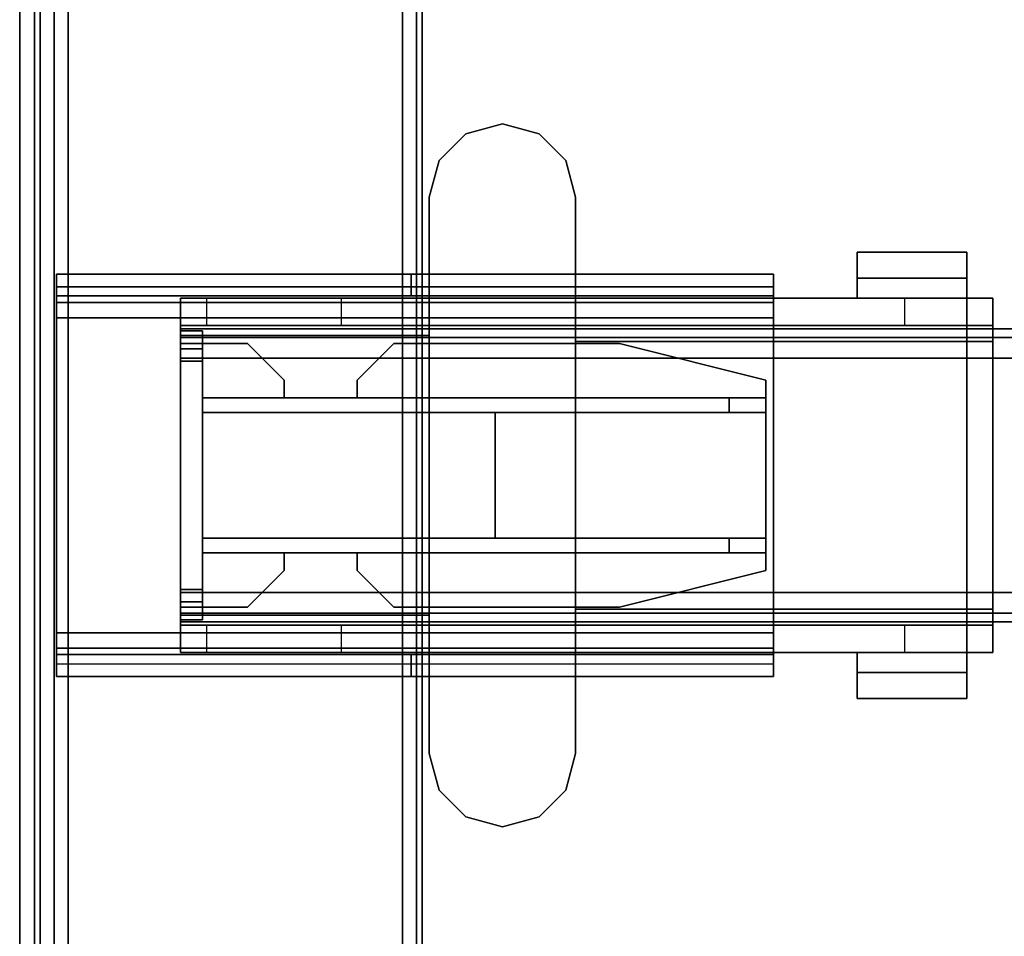
# Model space of a CAD drawing. Units: inches. Extents: x -2 to 220, y -6 to 168.
# Drawn here: x 0 to 5, y 75 to 80 of the extents above; entities that cross this region are included whole.
import ezdxf

# ---------------------------------------------------------------- set-up
doc = ezdxf.new("R2010")
doc.units = ezdxf.units.IN
doc.header["$MEASUREMENT"] = 0
for name, color, linetype in [('HARDWARE-BEAMCLAMP', 4, 'Continuous'), ('HARDWARE-BEAMINSERT', 4, 'Continuous'), ('STRUCTURE-BEAM', 7, 'Continuous'), ('STRUCTURE-LEG', 7, 'Continuous'), ('WKSURF-LAM', 6, 'Continuous'), ('WKSURF-TOPEDGE', 6, 'Continuous')]:
    doc.layers.add(name, color=color, linetype=linetype)

# ---------------------------------------------------------------- blocks, each defined once
blk = doc.blocks.new('xgnlfen_60_0t')
at = {"layer": 'STRUCTURE-LEG'}
for points in [[(0.1101, -29.7651, 27.3795), (0.1853, -29.7963, 27.4106), (0.1853, 29.7963, 27.4106), (0.1101, 29.7651, 27.3795)], [(2.0593, 29.7963, 27.4106), (0.1853, 29.7963, 27.4106), (0.1853, -29.7963, 27.4106), (2.0593, -29.7963, 27.4106)], [(2.0593, 29.7963, 27.4106), (2.0593, -29.7963, 27.4106), (2.1345, -29.7651, 27.3795), (2.1345, 29.7651, 27.3795)], [(0.079, -29.69, 27.3043), (0.1101, -29.7651, 27.3795), (0.1101, 29.7651, 27.3795), (0.079, 29.69, 27.3043)], [(2.1345, 29.7651, 27.3795), (2.1345, -29.7651, 27.3795), (2.1656, -29.69, 27.3043), (2.1656, 29.69, 27.3043)], [(0.079, 29.69, 27.3043), (0.079, 27.8159, 25.4303), (0.079, -27.8159, 25.4303), (0.079, -29.69, 27.3043)], [(2.1656, 29.69, 27.3043), (2.1656, -29.69, 27.3043), (2.1345, -29.6148, 27.2292), (2.1345, 29.6148, 27.2292)], [(0.2605, 27.7408, 25.3551), (2.1345, 29.6148, 27.2292), (2.1345, -29.6148, 27.2292), (0.2605, -27.7408, 25.3551)], [(0.079, 27.8159, 25.4303), (0.1101, 27.7408, 25.3551), (0.1101, -27.7408, 25.3551), (0.079, -27.8159, 25.4303)], [(0.1101, 27.7408, 25.3551), (0.1853, 27.7096, 25.324), (0.1853, -27.7096, 25.324), (0.1101, -27.7408, 25.3551)], [(0.1853, 27.7096, 25.324), (0.2605, 27.7408, 25.3551), (0.2605, -27.7408, 25.3551), (0.1853, -27.7096, 25.324)], [(0.1987, -5.8069, 27.3319), (0.1987, -5.8069, 25.8358), (0.1987, -5.925, 25.8358), (0.1987, -5.925, 27.3319)], [(0.1987, -5.8069, 27.3319), (0.1987, -5.925, 27.3319), (2.1066, -5.925, 27.3319), (2.1066, -5.8069, 27.3319)], [(0.1987, -5.8069, 25.8358), (4.0554, -5.8069, 25.8358), (4.0554, -5.8761, 25.6688), (0.1987, -5.8761, 25.6688)], [(2.1066, -5.8069, 27.0268), (2.1066, -5.8069, 27.3319), (2.1066, -5.925, 27.3319), (2.1066, -5.925, 27.0268)], [(2.1066, -5.8069, 27.0268), (2.1066, -5.925, 27.0268), (4.0554, -5.925, 27.0268), (4.0554, -5.8069, 27.0268)], [(4.0554, -5.8069, 25.8358), (4.0554, -5.8069, 27.0268), (4.0554, -5.925, 27.0268), (4.0554, -5.925, 25.8358)], [(0.1987, -5.8761, 25.6688), (4.0554, -5.8761, 25.6688), (4.0554, -6.0431, 25.5996), (0.1987, -6.0431, 25.5996)], [(4.0554, -5.925, 25.8358), (0.1987, -5.925, 25.8358), (0.1987, -5.9596, 25.7523), (4.0554, -5.9596, 25.7523)], [(4.0554, -5.9596, 25.7523), (0.1987, -5.9596, 25.7523), (0.1987, -6.0431, 25.7177), (4.0554, -6.0431, 25.7177)], [(0.1987, -6.0431, 25.5996), (0.1987, -7.736, 25.5996), (0.1987, -7.736, 25.7177), (0.1987, -6.0431, 25.7177)], [(4.0554, -7.736, 25.7177), (4.0554, -6.0431, 25.7177), (0.1987, -6.0431, 25.7177), (0.1987, -7.736, 25.7177)], [(0.1987, -6.0431, 25.5996), (4.0554, -6.0431, 25.5996), (4.0554, -7.736, 25.5996), (0.1987, -7.736, 25.5996)], [(4.0554, -7.736, 25.5996), (4.0554, -6.0431, 25.5996), (4.0554, -6.0431, 25.7177), (4.0554, -7.736, 25.7177)], [(0.1987, -7.9031, 25.6688), (4.0554, -7.9031, 25.6688), (4.0554, -7.736, 25.5996), (0.1987, -7.736, 25.5996)], [(0.1987, -7.8195, 25.7523), (4.0554, -7.8195, 25.7523), (4.0554, -7.736, 25.7177), (0.1987, -7.736, 25.7177)], [(0.1987, -7.8541, 25.8358), (4.0554, -7.8541, 25.8358), (4.0554, -7.8195, 25.7523), (0.1987, -7.8195, 25.7523)], [(0.1987, -7.9722, 27.3319), (2.1066, -7.9722, 27.3319), (2.1066, -7.8541, 27.3319), (0.1987, -7.8541, 27.3319)], [(0.1987, -7.9722, 27.3319), (0.1987, -7.8541, 27.3319), (0.1987, -7.8541, 25.8358), (0.1987, -7.9722, 25.8358)], [(2.1066, -7.9722, 27.0268), (4.0554, -7.9722, 27.0268), (4.0554, -7.8541, 27.0268), (2.1066, -7.8541, 27.0268)], [(2.1066, -7.9722, 27.0268), (2.1066, -7.8541, 27.0268), (2.1066, -7.8541, 27.3319), (2.1066, -7.9722, 27.3319)], [(4.0554, -7.9722, 25.8358), (4.0554, -7.8541, 25.8358), (4.0554, -7.8541, 27.0268), (4.0554, -7.9722, 27.0268)], [(4.0554, -7.9031, 25.6688), (4.0554, -7.9722, 25.8358), (0.1987, -7.9722, 25.8358), (0.1987, -7.9031, 25.6688)]]:
    blk.add_3dface(points, dxfattribs=at)
for points, invisible_edges in [([(0.1987, -5.8069, 25.8358), (0.1987, -5.8761, 25.6688), (0.1987, -5.9596, 25.7523), (0.1987, -5.925, 25.8358)], 2), ([(2.1066, -5.8069, 27.0268), (0.1987, -5.8069, 25.8358), (0.1987, -5.8069, 27.3319), (2.1066, -5.8069, 27.3319)], 1), ([(0.1987, -5.8069, 25.8358), (2.1066, -5.8069, 27.0268), (4.0554, -5.8069, 27.0268), (4.0554, -5.8069, 25.8358)], 1), ([(4.0554, -5.925, 25.8358), (4.0554, -5.9596, 25.7523), (4.0554, -5.8761, 25.6688), (4.0554, -5.8069, 25.8358)], 2), ([(0.1987, -5.8761, 25.6688), (0.1987, -6.0431, 25.5996), (0.1987, -6.0431, 25.7177), (0.1987, -5.9596, 25.7523)], 8), ([(4.0554, -5.9596, 25.7523), (4.0554, -6.0431, 25.7177), (4.0554, -6.0431, 25.5996), (4.0554, -5.8761, 25.6688)], 8), ([(0.1987, -5.925, 27.3319), (0.1987, -5.925, 25.8358), (2.1066, -5.925, 27.0268), (2.1066, -5.925, 27.3319)], 2), ([(4.0554, -5.925, 27.0268), (2.1066, -5.925, 27.0268), (0.1987, -5.925, 25.8358), (4.0554, -5.925, 25.8358)], 2), ([(0.1987, -7.736, 25.5996), (0.1987, -7.9031, 25.6688), (0.1987, -7.8195, 25.7523), (0.1987, -7.736, 25.7177)], 2), ([(4.0554, -7.736, 25.5996), (4.0554, -7.736, 25.7177), (4.0554, -7.8195, 25.7523), (4.0554, -7.9031, 25.6688)], 4), ([(0.1987, -7.9031, 25.6688), (0.1987, -7.9722, 25.8358), (0.1987, -7.8541, 25.8358), (0.1987, -7.8195, 25.7523)], 8), ([(4.0554, -7.9031, 25.6688), (4.0554, -7.8195, 25.7523), (4.0554, -7.8541, 25.8358), (4.0554, -7.9722, 25.8358)], 1), ([(0.1987, -7.8541, 27.3319), (2.1066, -7.8541, 27.3319), (2.1066, -7.8541, 27.0268), (0.1987, -7.8541, 25.8358)], 4), ([(4.0554, -7.8541, 25.8358), (0.1987, -7.8541, 25.8358), (2.1066, -7.8541, 27.0268), (4.0554, -7.8541, 27.0268)], 2), ([(2.1066, -7.9722, 27.0268), (2.1066, -7.9722, 27.3319), (0.1987, -7.9722, 27.3319), (0.1987, -7.9722, 25.8358)], 8), ([(2.1066, -7.9722, 27.0268), (0.1987, -7.9722, 25.8358), (4.0554, -7.9722, 25.8358), (4.0554, -7.9722, 27.0268)], 1)]:
    blk.add_3dface(points, dxfattribs=dict(at, invisible_edges=invisible_edges))
blk = doc.blocks.new('xgnbr_72_1t')
at = {"layer": 'STRUCTURE-BEAM'}
for points in [[(0.865, -6.1022, 26.7414), (71.015, -6.1022, 26.7414), (71.015, -6.1022, 25.8753), (0.865, -6.1022, 25.8753)], [(0.865, -6.1483, 26.8528), (71.015, -6.1483, 26.8528), (71.015, -6.1022, 26.7414), (0.865, -6.1022, 26.7414)], [(0.865, -6.1483, 25.7639), (0.865, -6.1022, 25.8753), (71.015, -6.1022, 25.8753), (71.015, -6.1483, 25.7639)], [(0.865, -6.2597, 26.8989), (71.015, -6.2597, 26.8989), (71.015, -6.1483, 26.8528), (0.865, -6.1483, 26.8528)], [(0.865, -6.2597, 25.7178), (0.865, -6.1483, 25.7639), (71.015, -6.1483, 25.7639), (71.015, -6.2597, 25.7178)], [(0.865, -7.5195, 26.8989), (71.015, -7.5195, 26.8989), (71.015, -6.2597, 26.8989), (0.865, -6.2597, 26.8989)], [(0.865, -6.2597, 25.7178), (71.015, -6.2597, 25.7178), (71.015, -7.5195, 25.7178), (0.865, -7.5195, 25.7178)], [(0.865, -7.5195, 25.7178), (71.015, -7.5195, 25.7178), (71.015, -7.6309, 25.7639), (0.865, -7.6309, 25.7639)], [(0.865, -7.6309, 26.8528), (71.015, -7.6309, 26.8528), (71.015, -7.5195, 26.8989), (0.865, -7.5195, 26.8989)], [(0.865, -7.6309, 25.7639), (71.015, -7.6309, 25.7639), (71.015, -7.677, 25.8753), (0.865, -7.677, 25.8753)], [(0.865, -7.677, 26.7414), (71.015, -7.677, 26.7414), (71.015, -7.6309, 26.8528), (0.865, -7.6309, 26.8528)], [(0.865, -7.677, 25.8753), (71.015, -7.677, 25.8753), (71.015, -7.677, 26.7414), (0.865, -7.677, 26.7414)]]:
    blk.add_3dface(points, dxfattribs=at)
for points, invisible_edges in [([(0.865, -6.1483, 25.7639), (0.865, -6.2086, 25.8242), (0.865, -6.1809, 25.8909), (0.865, -6.1022, 25.8753)], 5), ([(0.865, -6.1022, 26.7414), (0.865, -6.1022, 25.8753), (0.865, -6.1809, 25.8909), (0.865, -6.1809, 26.7258)], 10), ([(0.865, -6.1022, 26.7414), (0.865, -6.1809, 26.7258), (0.865, -6.2086, 26.7925), (0.865, -6.1483, 26.8528)], 5), ([(0.865, -6.1483, 25.7639), (0.865, -6.2597, 25.7178), (0.865, -6.2753, 25.7965), (0.865, -6.2086, 25.8242)], 10), ([(0.865, -6.2597, 26.8989), (0.865, -6.1483, 26.8528), (0.865, -6.2086, 26.7925), (0.865, -6.2753, 26.8202)], 10), ([(0.865, -6.2597, 26.8989), (0.865, -6.2753, 26.8202), (0.865, -7.5039, 26.8202), (0.865, -7.5195, 26.8989)], 5), ([(0.865, -7.5195, 25.7178), (0.865, -7.5039, 25.7965), (0.865, -6.2753, 25.7965), (0.865, -6.2597, 25.7178)], 5), ([(0.865, -7.6309, 26.8528), (0.865, -7.5195, 26.8989), (0.865, -7.5039, 26.8202), (0.865, -7.5706, 26.7925)], 10), ([(0.865, -7.5195, 25.7178), (0.865, -7.6309, 25.7639), (0.865, -7.5706, 25.8242), (0.865, -7.5039, 25.7965)], 10), ([(0.865, -7.6309, 26.8528), (0.865, -7.5706, 26.7925), (0.865, -7.5983, 26.7258), (0.865, -7.677, 26.7414)], 5), ([(0.865, -7.677, 25.8753), (0.865, -7.5983, 25.8909), (0.865, -7.5706, 25.8242), (0.865, -7.6309, 25.7639)], 5), ([(0.865, -7.677, 25.8753), (0.865, -7.677, 26.7414), (0.865, -7.5983, 26.7258), (0.865, -7.5983, 25.8909)], 10)]:
    blk.add_3dface(points, dxfattribs=dict(at, invisible_edges=invisible_edges))
blk = doc.blocks.new('xgnhpf_9t')
at = {"layer": 'HARDWARE-BEAMCLAMP'}
for points in [[(2.5973, -4.9998, 27.0485), (2.4005, -5.0526, 27.0485), (2.4005, -5.0526, 27.4501), (2.5973, -4.9998, 27.4501)], [(2.7942, -5.0526, 27.0485), (2.5973, -4.9998, 27.0485), (2.5973, -4.9998, 27.4501), (2.7942, -5.0526, 27.4501)], [(2.4005, -5.0526, 27.0485), (2.2564, -5.1967, 27.0485), (2.2564, -5.1967, 27.4501), (2.4005, -5.0526, 27.4501)], [(2.9383, -5.1967, 27.0485), (2.7942, -5.0526, 27.0485), (2.7942, -5.0526, 27.4501), (2.9383, -5.1967, 27.4501)], [(2.2564, -5.1967, 27.0485), (2.2036, -5.3935, 27.0485), (2.2036, -5.3935, 27.4501), (2.2564, -5.1967, 27.4501)], [(2.991, -5.3935, 27.0485), (2.9383, -5.1967, 27.0485), (2.9383, -5.1967, 27.4501), (2.991, -5.3935, 27.4501)], [(2.2036, -5.3935, 27.0485), (2.2036, -8.3857, 27.0485), (2.2036, -8.3857, 27.4501), (2.2036, -5.3935, 27.4501)], [(2.991, -8.3857, 27.0485), (2.991, -5.3935, 27.0485), (2.991, -5.3935, 27.4501), (2.991, -8.3857, 27.4501)], [(5.0959, -5.8298, 26.5721), (4.5054, -5.8298, 26.5721), (4.5054, -5.6886, 26.5721), (5.0959, -5.6886, 26.5721)], [(5.0959, -5.6886, 26.7581), (5.0959, -5.6886, 26.5721), (4.5054, -5.6886, 26.5721), (4.5054, -5.6886, 26.7581)], [(5.0959, -5.6886, 26.7581), (4.5054, -5.6886, 26.7581), (4.5054, -5.9366, 27.0537), (5.0959, -5.9366, 27.0537)], [(4.5054, -5.9366, 26.6115), (4.5054, -5.9366, 27.0537), (4.5054, -5.6886, 26.7581), (4.5054, -5.8298, 26.6115)], [(4.5054, -5.8298, 26.5721), (4.5054, -5.8298, 26.6115), (4.5054, -5.6886, 26.7581), (4.5054, -5.6886, 26.5721)], [(5.0959, -5.6886, 26.7581), (5.0959, -5.9366, 27.0537), (5.0959, -5.9366, 26.6115), (5.0959, -5.8298, 26.6115)], [(5.0959, -5.6886, 26.7581), (5.0959, -5.8298, 26.6115), (5.0959, -5.8298, 26.5721), (5.0959, -5.6886, 26.5721)], [(5.0959, -5.8298, 26.6115), (5.0959, -5.9366, 26.6115), (4.5054, -5.9366, 26.6115), (4.5054, -5.8298, 26.6115)], [(5.0959, -5.8298, 26.5721), (5.0959, -5.8298, 26.6115), (4.5054, -5.8298, 26.6115), (4.5054, -5.8298, 26.5721)], [(0.865, -6.0843, 26.7231), (0.865, -5.9366, 26.7231), (1.0042, -5.9366, 26.5839), (1.0042, -6.0843, 26.5839)], [(0.865, -5.9366, 27.0537), (0.865, -7.8426, 27.0537), (0.865, -7.6421, 27.2926), (0.865, -6.1371, 27.2926)], [(2.2036, -5.9366, 27.0537), (0.865, -5.9366, 27.0537), (0.865, -6.1371, 27.2926), (2.2036, -6.1371, 27.2926)], [(1.0042, -5.9366, 26.5839), (1.0042, -6.0843, 26.5839), (1.7312, -6.0843, 26.5839), (1.7312, -5.9366, 26.5839)], [(1.7312, -6.0843, 26.5839), (1.7312, -5.9366, 26.5839), (2.2036, -5.9366, 26.1115), (2.2036, -6.0843, 26.1115)], [(2.2036, -5.9366, 26.1115), (2.2036, -6.0843, 26.1115), (4.7627, -6.0843, 26.1115), (4.7627, -5.9366, 26.1115)], [(2.991, -6.1701, 27.332), (5.0959, -6.1701, 27.332), (5.0959, -5.9366, 27.0537), (2.991, -5.9366, 27.0537)], [(4.7627, -6.0843, 26.1115), (4.7627, -5.9366, 26.1115), (5.2351, -5.9366, 26.584), (5.2351, -6.0843, 26.584)], [(5.2351, -5.9366, 26.9145), (5.0959, -5.9366, 27.0537), (5.0959, -6.1701, 27.332), (5.2351, -6.1701, 27.1928)], [(0.865, -7.6949, 26.8989), (0.865, -6.0843, 26.8989), (5.2351, -6.0843, 26.8989), (5.2351, -7.6949, 26.8989)], [(2.2036, -6.1371, 27.2926), (0.865, -6.1371, 27.2926), (0.865, -7.6421, 27.2926), (2.2036, -7.6421, 27.2926)], [(2.991, -6.1701, 27.332), (2.991, -7.6091, 27.332), (5.0959, -7.6091, 27.332), (5.0959, -6.1701, 27.332)], [(5.2351, -7.6091, 27.1928), (5.2351, -6.1701, 27.1928), (5.0959, -6.1701, 27.332), (5.0959, -7.6091, 27.332)], [(2.991, -7.8426, 27.0537), (5.0959, -7.8426, 27.0537), (5.0959, -7.6091, 27.332), (2.991, -7.6091, 27.332)], [(5.2351, -7.6091, 27.1928), (5.0959, -7.6091, 27.332), (5.0959, -7.8426, 27.0537), (5.2351, -7.8426, 26.9145)], [(2.2036, -7.8426, 27.0537), (2.2036, -7.6421, 27.2926), (0.865, -7.6421, 27.2926), (0.865, -7.8426, 27.0537)], [(0.865, -7.8426, 26.7231), (0.865, -7.6949, 26.7231), (1.0042, -7.6949, 26.5839), (1.0042, -7.8426, 26.5839)], [(1.0042, -7.6949, 26.5839), (1.0042, -7.8426, 26.5839), (1.7312, -7.8426, 26.5839), (1.7312, -7.6949, 26.5839)], [(1.7312, -7.8426, 26.5839), (1.7312, -7.6949, 26.5839), (2.2036, -7.6949, 26.1115), (2.2036, -7.8426, 26.1115)], [(2.2036, -7.6949, 26.1115), (2.2036, -7.8426, 26.1115), (4.7627, -7.8426, 26.1115), (4.7627, -7.6949, 26.1115)], [(4.7627, -7.8426, 26.1115), (4.7627, -7.6949, 26.1115), (5.2351, -7.6949, 26.584), (5.2351, -7.8426, 26.584)], [(4.5054, -7.9494, 26.6115), (4.5054, -7.8426, 26.6115), (5.0959, -7.8426, 26.6115), (5.0959, -7.9494, 26.6115)], [(5.0959, -7.8426, 27.0537), (4.5054, -7.8426, 27.0537), (4.5054, -8.0906, 26.7581), (5.0959, -8.0906, 26.7581)], [(4.5054, -7.9494, 26.6115), (4.5054, -8.0906, 26.7581), (4.5054, -7.8426, 27.0537), (4.5054, -7.8426, 26.6115)], [(5.0959, -7.9494, 26.6115), (5.0959, -7.8426, 26.6115), (5.0959, -7.8426, 27.0537), (5.0959, -8.0906, 26.7581)], [(4.5054, -7.9494, 26.5721), (4.5054, -7.9494, 26.6115), (5.0959, -7.9494, 26.6115), (5.0959, -7.9494, 26.5721)], [(5.0959, -8.0906, 26.5721), (4.5054, -8.0906, 26.5721), (4.5054, -7.9494, 26.5721), (5.0959, -7.9494, 26.5721)], [(4.5054, -8.0906, 26.5721), (4.5054, -8.0906, 26.7581), (4.5054, -7.9494, 26.6115), (4.5054, -7.9494, 26.5721)], [(5.0959, -8.0906, 26.5721), (5.0959, -7.9494, 26.5721), (5.0959, -7.9494, 26.6115), (5.0959, -8.0906, 26.7581)], [(4.5054, -8.0906, 26.7581), (4.5054, -8.0906, 26.5721), (5.0959, -8.0906, 26.5721), (5.0959, -8.0906, 26.7581)], [(2.2564, -8.5825, 27.0485), (2.2564, -8.5825, 27.4501), (2.2036, -8.3857, 27.4501), (2.2036, -8.3857, 27.0485)], [(2.991, -8.3857, 27.0485), (2.991, -8.3857, 27.4501), (2.9383, -8.5825, 27.4501), (2.9383, -8.5825, 27.0485)], [(2.4005, -8.7266, 27.0485), (2.4005, -8.7266, 27.4501), (2.2564, -8.5825, 27.4501), (2.2564, -8.5825, 27.0485)], [(2.9383, -8.5825, 27.0485), (2.9383, -8.5825, 27.4501), (2.7942, -8.7266, 27.4501), (2.7942, -8.7266, 27.0485)], [(2.5973, -8.7794, 27.0485), (2.5973, -8.7794, 27.4501), (2.4005, -8.7266, 27.4501), (2.4005, -8.7266, 27.0485)], [(2.7942, -8.7266, 27.0485), (2.7942, -8.7266, 27.4501), (2.5973, -8.7794, 27.4501), (2.5973, -8.7794, 27.0485)]]:
    blk.add_3dface(points, dxfattribs=at)
for points, invisible_edges in [([(2.5973, -8.7794, 27.0485), (2.4005, -8.7266, 27.0485), (2.4005, -5.0526, 27.0485), (2.5973, -4.9998, 27.0485)], 10), ([(2.5973, -8.7794, 27.4501), (2.5973, -4.9998, 27.4501), (2.4005, -5.0526, 27.4501), (2.4005, -8.7266, 27.4501)], 5), ([(2.7942, -8.7266, 27.0485), (2.5973, -8.7794, 27.0485), (2.5973, -4.9998, 27.0485), (2.7942, -5.0526, 27.0485)], 10), ([(2.7942, -8.7266, 27.4501), (2.7942, -5.0526, 27.4501), (2.5973, -4.9998, 27.4501), (2.5973, -8.7794, 27.4501)], 5), ([(2.4005, -8.7266, 27.0485), (2.2564, -8.5825, 27.0485), (2.2564, -5.1967, 27.0485), (2.4005, -5.0526, 27.0485)], 10), ([(2.4005, -8.7266, 27.4501), (2.4005, -5.0526, 27.4501), (2.2564, -5.1967, 27.4501), (2.2564, -8.5825, 27.4501)], 5), ([(2.9383, -8.5825, 27.0485), (2.7942, -8.7266, 27.0485), (2.7942, -5.0526, 27.0485), (2.9383, -5.1967, 27.0485)], 10), ([(2.9383, -8.5825, 27.4501), (2.9383, -5.1967, 27.4501), (2.7942, -5.0526, 27.4501), (2.7942, -8.7266, 27.4501)], 5), ([(2.2564, -8.5825, 27.0485), (2.2036, -8.3857, 27.0485), (2.2036, -5.3935, 27.0485), (2.2564, -5.1967, 27.0485)], 8), ([(2.2564, -8.5825, 27.4501), (2.2564, -5.1967, 27.4501), (2.2036, -5.3935, 27.4501), (2.2036, -8.3857, 27.4501)], 1), ([(2.991, -8.3857, 27.0485), (2.9383, -8.5825, 27.0485), (2.9383, -5.1967, 27.0485), (2.991, -5.3935, 27.0485)], 2), ([(2.991, -8.3857, 27.4501), (2.991, -5.3935, 27.4501), (2.9383, -5.1967, 27.4501), (2.9383, -8.5825, 27.4501)], 4), ([(0.865, -6.0843, 26.8989), (0.865, -7.6949, 26.8989), (0.865, -7.8426, 27.0537), (0.865, -5.9366, 27.0537)], 10), ([(0.865, -5.9366, 27.0537), (0.865, -5.9366, 26.7231), (0.865, -6.0843, 26.7231), (0.865, -6.0843, 26.8989)], 8), ([(0.865, -5.9366, 26.7231), (0.865, -5.9366, 27.0537), (5.2351, -5.9366, 26.9145), (5.2351, -5.9366, 26.584)], 10), ([(0.865, -5.9366, 26.7231), (5.2351, -5.9366, 26.584), (1.7312, -5.9366, 26.5839), (1.0042, -5.9366, 26.5839)], 3), ([(0.865, -5.9366, 27.0537), (5.0959, -5.9366, 27.0537), (5.2351, -5.9366, 26.9145), (0.865, -5.9366, 27.0537)], 4), ([(1.7312, -5.9366, 26.5839), (5.2351, -5.9366, 26.584), (4.7627, -5.9366, 26.1115), (2.2036, -5.9366, 26.1115)], 1), ([(5.2351, -6.0843, 26.8989), (5.2351, -6.0843, 26.584), (5.2351, -5.9366, 26.584), (5.2351, -5.9366, 26.9145)], 8), ([(5.2351, -6.1701, 27.1928), (5.2351, -6.0843, 26.8989), (5.2351, -5.9366, 26.9145)], 3), ([(5.2351, -6.0843, 26.8989), (0.865, -6.0843, 26.8989), (0.865, -6.0843, 26.7231), (5.2351, -6.0843, 26.584)], 4), ([(1.7312, -6.0843, 26.5839), (5.2351, -6.0843, 26.584), (0.865, -6.0843, 26.7231), (1.0042, -6.0843, 26.5839)], 3), ([(4.7627, -6.0843, 26.1115), (5.2351, -6.0843, 26.584), (1.7312, -6.0843, 26.5839), (2.2036, -6.0843, 26.1115)], 2), ([(5.2351, -6.0843, 26.8989), (5.2351, -6.1701, 27.1928), (5.2351, -7.6091, 27.1928), (5.2351, -7.6949, 26.8989)], 5), ([(5.2351, -7.8426, 26.9145), (5.2351, -7.6949, 26.8989), (5.2351, -7.6091, 27.1928), (5.2351, -7.8426, 26.9145)], 3), ([(0.865, -7.6949, 26.8989), (0.865, -7.6949, 26.7231), (0.865, -7.8426, 26.7231), (0.865, -7.8426, 27.0537)], 8), ([(0.865, -7.6949, 26.7231), (0.865, -7.6949, 26.8989), (5.2351, -7.6949, 26.8989), (5.2351, -7.6949, 26.584)], 8), ([(0.865, -7.6949, 26.7231), (5.2351, -7.6949, 26.584), (1.7312, -7.6949, 26.5839), (1.0042, -7.6949, 26.5839)], 3), ([(1.7312, -7.6949, 26.5839), (5.2351, -7.6949, 26.584), (4.7627, -7.6949, 26.1115), (2.2036, -7.6949, 26.1115)], 1), ([(5.2351, -7.8426, 26.9145), (5.2351, -7.8426, 26.584), (5.2351, -7.6949, 26.584), (5.2351, -7.6949, 26.8989)], 8), ([(5.2351, -7.8426, 26.9145), (0.865, -7.8426, 27.0537), (0.865, -7.8426, 26.7231), (5.2351, -7.8426, 26.584)], 5), ([(1.7312, -7.8426, 26.5839), (5.2351, -7.8426, 26.584), (0.865, -7.8426, 26.7231), (1.0042, -7.8426, 26.5839)], 3), ([(5.2351, -7.8426, 26.9145), (5.0959, -7.8426, 27.0537), (0.865, -7.8426, 27.0537)], 8), ([(4.7627, -7.8426, 26.1115), (5.2351, -7.8426, 26.584), (1.7312, -7.8426, 26.5839), (2.2036, -7.8426, 26.1115)], 2)]:
    blk.add_3dface(points, dxfattribs=dict(at, invisible_edges=invisible_edges))
at = {"layer": 'HARDWARE-BEAMINSERT'}
for points in [[(0.8646, -6.1809, 26.4068), (0.9828, -6.1809, 26.4068), (0.9828, -6.112, 26.4068), (0.8646, -6.112, 26.4068)], [(0.8646, -6.112, 26.2099), (0.8646, -6.112, 26.4068), (0.9828, -6.112, 26.4068), (0.9828, -6.112, 26.2099)], [(0.8646, -6.112, 26.2099), (0.9828, -6.112, 26.2099), (0.9828, -6.1809, 26.2099), (0.8646, -6.1809, 26.2099)], [(0.8646, -6.112, 26.2099), (0.8646, -6.1809, 26.2099), (0.8646, -6.1809, 26.4068), (0.8646, -6.112, 26.4068)], [(0.9828, -6.1809, 26.4068), (0.9828, -6.1809, 26.2099), (0.9828, -6.112, 26.2099), (0.9828, -6.112, 26.4068)], [(0.8646, -6.1809, 26.7258), (0.8646, -6.1809, 25.8909), (0.8646, -6.2086, 25.8242), (0.8646, -6.2086, 26.7925)], [(0.8646, -6.2086, 26.7925), (0.9828, -6.2086, 26.7925), (0.9828, -6.1809, 26.7258), (0.8646, -6.1809, 26.7258)], [(0.8646, -6.1809, 25.8909), (0.8646, -6.1809, 26.7258), (0.9828, -6.1809, 26.7258), (0.9828, -6.1809, 25.8909)], [(0.8646, -6.1809, 25.8909), (0.9828, -6.1809, 25.8909), (0.9828, -6.2086, 25.8242), (0.8646, -6.2086, 25.8242)], [(0.9828, -6.1809, 26.3477), (1.2258, -6.1809, 26.3477), (1.2258, -6.1809, 26.269), (0.9828, -6.1809, 26.269)], [(1.4227, -6.3778, 26.3477), (1.4227, -6.3778, 26.269), (1.2258, -6.1809, 26.269), (1.2258, -6.1809, 26.3477)], [(2.0132, -6.1809, 26.3477), (2.0132, -6.1809, 26.269), (1.8164, -6.3778, 26.269), (1.8164, -6.3778, 26.3477)], [(2.0132, -6.1809, 26.3477), (3.2269, -6.1809, 26.3477), (3.2269, -6.1809, 26.269), (2.0132, -6.1809, 26.269)], [(4.0143, -6.3778, 26.3477), (4.0143, -6.3778, 26.269), (3.2269, -6.1809, 26.269), (3.2269, -6.1809, 26.3477)], [(0.8646, -6.2753, 26.8202), (0.8646, -6.2086, 26.7925), (0.8646, -6.2086, 25.8242), (0.8646, -6.2753, 25.7965)], [(0.8646, -6.2086, 26.7925), (0.8646, -6.2753, 26.8202), (0.9828, -6.2753, 26.8202), (0.9828, -6.2086, 26.7925)], [(0.8646, -6.2753, 25.7965), (0.8646, -6.2086, 25.8242), (0.9828, -6.2086, 25.8242), (0.9828, -6.2753, 25.7965)], [(0.8646, -6.2753, 26.8202), (0.8646, -6.2753, 25.7965), (0.8646, -7.5039, 25.7965), (0.8646, -7.5039, 26.8202)], [(0.8646, -7.5039, 26.8202), (0.9828, -7.5039, 26.8202), (0.9828, -6.2753, 26.8202), (0.8646, -6.2753, 26.8202)], [(0.8646, -6.2753, 25.7965), (0.9828, -6.2753, 25.7965), (0.9828, -7.5039, 25.7965), (0.8646, -7.5039, 25.7965)], [(1.4227, -6.3778, 26.269), (1.4227, -6.3778, 26.3477), (1.4227, -6.4722, 26.3477), (1.4227, -6.4722, 26.269)], [(1.8164, -6.4722, 26.269), (1.8164, -6.4722, 26.3477), (1.8164, -6.3778, 26.3477), (1.8164, -6.3778, 26.269)], [(4.0143, -6.3778, 26.269), (4.0143, -6.3778, 26.3477), (4.0143, -6.4722, 26.3477), (4.0143, -6.4722, 26.269)], [(3.8174, -6.4722, 25.7965), (0.9828, -6.4722, 25.7965), (0.9828, -6.4722, 26.8202), (3.8174, -6.4722, 26.8202)], [(3.8174, -6.4722, 26.8202), (0.9828, -6.4722, 26.8202), (0.9828, -6.5509, 26.8202), (3.8174, -6.5509, 26.8202)], [(0.9828, -6.4722, 25.7965), (3.8174, -6.4722, 25.7965), (3.8174, -6.5509, 25.7965), (0.9828, -6.5509, 25.7965)], [(3.8174, -6.4722, 25.7965), (3.8174, -6.4722, 26.8202), (4.0143, -6.4722, 26.6233), (4.0143, -6.4722, 25.9934)], [(3.8174, -6.4722, 26.8202), (3.8174, -6.5509, 26.8202), (4.0143, -6.5509, 26.6233), (4.0143, -6.4722, 26.6233)], [(4.0143, -6.4722, 25.9934), (4.0143, -6.5509, 25.9934), (3.8174, -6.5509, 25.7965), (3.8174, -6.4722, 25.7965)], [(4.0143, -6.5509, 25.9934), (4.0143, -6.4722, 25.9934), (4.0143, -6.4722, 26.6233), (4.0143, -6.5509, 26.6233)], [(0.9828, -6.5509, 25.7965), (3.8174, -6.5509, 25.7965), (3.8174, -6.5509, 26.8202), (0.9828, -6.5509, 26.8202)], [(2.5576, -6.5509, 26.8202), (0.9828, -6.5509, 26.8202), (0.9828, -7.2283, 26.8202), (2.5576, -7.2283, 26.8202)], [(0.9828, -6.5509, 25.7965), (2.5576, -6.5509, 25.7965), (2.5576, -7.2283, 25.7965), (0.9828, -7.2283, 25.7965)], [(2.5576, -6.5509, 25.7965), (2.5576, -6.5509, 26.8202), (2.5576, -7.2283, 26.8202), (2.5576, -7.2283, 25.7965)], [(2.5576, -6.5509, 26.269), (2.5576, -7.2283, 26.269), (2.5576, -7.2283, 26.3477), (2.5576, -6.5509, 26.3477)], [(2.5576, -7.2283, 26.3477), (4.0143, -7.2283, 26.3477), (4.0143, -6.5509, 26.3477), (2.5576, -6.5509, 26.3477)], [(4.0143, -6.5509, 26.269), (4.0143, -7.2283, 26.269), (2.5576, -7.2283, 26.269), (2.5576, -6.5509, 26.269)], [(4.0143, -6.5509, 25.9934), (4.0143, -6.5509, 26.6233), (3.8174, -6.5509, 26.8202), (3.8174, -6.5509, 25.7965)], [(4.0143, -7.2283, 26.3477), (4.0143, -7.2283, 26.269), (4.0143, -6.5509, 26.269), (4.0143, -6.5509, 26.3477)], [(3.8174, -7.2283, 25.7965), (0.9828, -7.2283, 25.7965), (0.9828, -7.2283, 26.8202), (3.8174, -7.2283, 26.8202)], [(3.8174, -7.2283, 26.8202), (0.9828, -7.2283, 26.8202), (0.9828, -7.307, 26.8202), (3.8174, -7.307, 26.8202)], [(0.9828, -7.2283, 25.7965), (3.8174, -7.2283, 25.7965), (3.8174, -7.307, 25.7965), (0.9828, -7.307, 25.7965)], [(3.8174, -7.2283, 25.7965), (3.8174, -7.2283, 26.8202), (4.0143, -7.2283, 26.6233), (4.0143, -7.2283, 25.9934)], [(3.8174, -7.2283, 26.8202), (3.8174, -7.307, 26.8202), (4.0143, -7.307, 26.6233), (4.0143, -7.2283, 26.6233)], [(4.0143, -7.2283, 25.9934), (4.0143, -7.307, 25.9934), (3.8174, -7.307, 25.7965), (3.8174, -7.2283, 25.7965)], [(4.0143, -7.307, 25.9934), (4.0143, -7.2283, 25.9934), (4.0143, -7.2283, 26.6233), (4.0143, -7.307, 26.6233)], [(0.9828, -7.307, 25.7965), (3.8174, -7.307, 25.7965), (3.8174, -7.307, 26.8202), (0.9828, -7.307, 26.8202)], [(1.4227, -7.307, 26.269), (1.4227, -7.307, 26.3477), (1.4227, -7.4014, 26.3477), (1.4227, -7.4014, 26.269)], [(1.8164, -7.4014, 26.269), (1.8164, -7.4014, 26.3477), (1.8164, -7.307, 26.3477), (1.8164, -7.307, 26.269)], [(4.0143, -7.307, 25.9934), (4.0143, -7.307, 26.6233), (3.8174, -7.307, 26.8202), (3.8174, -7.307, 25.7965)], [(4.0143, -7.307, 26.269), (4.0143, -7.307, 26.3477), (4.0143, -7.4014, 26.3477), (4.0143, -7.4014, 26.269)], [(1.2258, -7.5983, 26.3477), (1.2258, -7.5983, 26.269), (1.4227, -7.4014, 26.269), (1.4227, -7.4014, 26.3477)], [(1.8164, -7.4014, 26.3477), (1.8164, -7.4014, 26.269), (2.0132, -7.5983, 26.269), (2.0132, -7.5983, 26.3477)], [(3.2269, -7.5983, 26.3477), (3.2269, -7.5983, 26.269), (4.0143, -7.4014, 26.269), (4.0143, -7.4014, 26.3477)], [(0.8646, -7.5706, 26.7925), (0.8646, -7.5039, 26.8202), (0.8646, -7.5039, 25.7965), (0.8646, -7.5706, 25.8242)], [(0.8646, -7.5039, 26.8202), (0.8646, -7.5706, 26.7925), (0.9828, -7.5706, 26.7925), (0.9828, -7.5039, 26.8202)], [(0.8646, -7.5706, 25.8242), (0.8646, -7.5039, 25.7965), (0.9828, -7.5039, 25.7965), (0.9828, -7.5706, 25.8242)], [(0.8646, -7.5706, 26.7925), (0.8646, -7.5706, 25.8242), (0.8646, -7.5983, 25.8909), (0.8646, -7.5983, 26.7258)], [(0.8646, -7.5983, 26.7258), (0.9828, -7.5983, 26.7258), (0.9828, -7.5706, 26.7925), (0.8646, -7.5706, 26.7925)], [(0.8646, -7.5706, 25.8242), (0.9828, -7.5706, 25.8242), (0.9828, -7.5983, 25.8909), (0.8646, -7.5983, 25.8909)], [(0.8646, -7.5983, 26.7258), (0.8646, -7.5983, 25.8909), (0.9828, -7.5983, 25.8909), (0.9828, -7.5983, 26.7258)], [(0.9828, -7.5983, 26.4068), (0.8646, -7.5983, 26.4068), (0.8646, -7.6672, 26.4068), (0.9828, -7.6672, 26.4068)], [(0.9828, -7.6672, 26.2099), (0.8646, -7.6672, 26.2099), (0.8646, -7.5983, 26.2099), (0.9828, -7.5983, 26.2099)], [(0.8646, -7.5983, 26.4068), (0.8646, -7.5983, 26.2099), (0.8646, -7.6672, 26.2099), (0.8646, -7.6672, 26.4068)], [(0.9828, -7.6672, 26.2099), (0.9828, -7.5983, 26.2099), (0.9828, -7.5983, 26.4068), (0.9828, -7.6672, 26.4068)], [(0.9828, -7.5983, 26.269), (1.2258, -7.5983, 26.269), (1.2258, -7.5983, 26.3477), (0.9828, -7.5983, 26.3477)], [(2.0132, -7.5983, 26.269), (3.2269, -7.5983, 26.269), (3.2269, -7.5983, 26.3477), (2.0132, -7.5983, 26.3477)], [(0.9828, -7.6672, 26.2099), (0.9828, -7.6672, 26.4068), (0.8646, -7.6672, 26.4068), (0.8646, -7.6672, 26.2099)]]:
    blk.add_3dface(points, dxfattribs=at)
for points, invisible_edges in [([(1.2258, -6.1809, 26.3477), (0.9828, -6.1809, 26.3477), (0.9828, -6.4722, 26.3477)], 8), ([(1.2258, -6.1809, 26.3477), (0.9828, -6.4722, 26.3477), (1.4227, -6.4722, 26.3477), (1.4227, -6.3778, 26.3477)], 1), ([(1.4227, -6.3778, 26.269), (1.4227, -6.4722, 26.269), (0.9828, -6.4722, 26.269), (1.2258, -6.1809, 26.269)], 4), ([(0.9828, -6.1809, 26.269), (1.2258, -6.1809, 26.269), (0.9828, -6.4722, 26.269)], 2), ([(2.0132, -6.4722, 26.3477), (2.0132, -6.1809, 26.3477), (1.8164, -6.3778, 26.3477), (1.8164, -6.4722, 26.3477)], 1), ([(1.8164, -6.4722, 26.269), (1.8164, -6.3778, 26.269), (2.0132, -6.1809, 26.269), (2.0132, -6.4722, 26.269)], 4), ([(3.2269, -6.1809, 26.3477), (2.0132, -6.1809, 26.3477), (2.0132, -6.4722, 26.3477), (3.2269, -6.4722, 26.3477)], 10), ([(2.0132, -6.1809, 26.269), (3.2269, -6.1809, 26.269), (3.2269, -6.4722, 26.269), (2.0132, -6.4722, 26.269)], 10), ([(3.2269, -6.1809, 26.3477), (3.2269, -6.4722, 26.3477), (4.0143, -6.4722, 26.3477), (4.0143, -6.3778, 26.3477)], 1), ([(4.0143, -6.3778, 26.269), (4.0143, -6.4722, 26.269), (3.2269, -6.4722, 26.269), (3.2269, -6.1809, 26.269)], 4), ([(0.9828, -7.307, 26.3477), (0.9828, -7.307, 26.3477), (0.9828, -7.5983, 26.3477), (1.2258, -7.5983, 26.3477)], 8), ([(1.4227, -7.4014, 26.3477), (1.4227, -7.307, 26.3477), (0.9828, -7.307, 26.3477), (1.2258, -7.5983, 26.3477)], 4), ([(1.2258, -7.5983, 26.269), (0.9828, -7.307, 26.269), (1.4227, -7.307, 26.269), (1.4227, -7.4014, 26.269)], 1), ([(0.9828, -7.307, 26.269), (0.9828, -7.307, 26.269), (1.2258, -7.5983, 26.269), (0.9828, -7.5983, 26.269)], 2), ([(1.8164, -7.307, 26.3477), (1.8164, -7.4014, 26.3477), (2.0132, -7.5983, 26.3477), (2.0132, -7.307, 26.3477)], 4), ([(2.0132, -7.307, 26.269), (2.0132, -7.5983, 26.269), (1.8164, -7.4014, 26.269), (1.8164, -7.307, 26.269)], 1), ([(3.2269, -7.307, 26.3477), (2.0132, -7.307, 26.3477), (2.0132, -7.5983, 26.3477), (3.2269, -7.5983, 26.3477)], 10), ([(2.0132, -7.307, 26.269), (3.2269, -7.307, 26.269), (3.2269, -7.5983, 26.269), (2.0132, -7.5983, 26.269)], 10), ([(4.0143, -7.4014, 26.3477), (4.0143, -7.307, 26.3477), (3.2269, -7.307, 26.3477), (3.2269, -7.5983, 26.3477)], 4), ([(3.2269, -7.5983, 26.269), (3.2269, -7.307, 26.269), (4.0143, -7.307, 26.269), (4.0143, -7.4014, 26.269)], 1)]:
    blk.add_3dface(points, dxfattribs=dict(at, invisible_edges=invisible_edges))
blk = doc.blocks.new('XGNTRG_3072GL_0T')
at = {"layer": 'WKSURF-LAM'}
for points, invisible_edges in [([(8.3538, -0.6238, 27.45), (9.0763, -0.7249, 27.45), (0, -29.875, 27.45), (7.625, -0.59, 27.45)], 6), ([(0, -0.59, 27.45), (7.625, -0.59, 27.45), (0, -29.875, 27.45)], 2), ([(0, -29.875, 28.5), (9.0763, -0.7249, 28.5), (8.3538, -0.6238, 28.5), (7.625, -0.59, 28.5)], 9), ([(0, -29.875, 28.5), (7.625, -0.59, 28.5), (0, -0.59, 28.5), (0, -29.875, 28.5)], 1), ([(9.7863, -0.8924, 27.45), (10.4807, -1.0523, 27.45), (0, -29.875, 27.45), (9.0763, -0.7249, 27.45)], 6), ([(0, -29.875, 28.5), (10.4807, -1.0523, 28.5), (9.7863, -0.8924, 28.5), (9.0763, -0.7249, 28.5)], 9), ([(11.1866, -1.1488, 27.45), (11.8984, -1.181, 27.45), (0, -29.875, 27.45), (10.4807, -1.0523, 27.45)], 6), ([(0, -29.875, 28.5), (11.8984, -1.181, 28.5), (11.1866, -1.1488, 28.5), (10.4807, -1.0523, 28.5)], 9), ([(29.45, -1.181, 28.5), (11.8984, -1.181, 28.5), (0, -29.875, 28.5), (29.45, -5.671, 28.5)], 7), ([(0, -29.875, 27.45), (11.8984, -1.181, 27.45), (29.45, -1.181, 27.45), (29.45, -5.671, 27.45)], 11), ([(0, -29.875, 28.5), (71.88, -29.875, 28.5), (42.43, -5.671, 28.5), (29.45, -5.671, 28.5)], 14), ([(42.43, -5.671, 27.45), (71.88, -29.875, 27.45), (0, -29.875, 27.45), (29.45, -5.671, 27.45)], 13)]:
    blk.add_3dface(points, dxfattribs=dict(at, invisible_edges=invisible_edges))
at = {"layer": 'WKSURF-TOPEDGE'}
blk.add_3dface([(0, -29.875, 27.45), (0, -29.875, 28.5), (0, -0.59, 28.5), (0, -0.59, 27.45)], dxfattribs=at)

msp = doc.modelspace()

# ---------------------------------------------------------------- block references
for name in ['xgnlfen_60_0t', 'xgnbr_72_1t', 'xgnhpf_9t', 'XGNTRG_3072GL_0T']:
    msp.add_blockref(name, (0, 84.2112))

doc.saveas('drawing.dxf')
